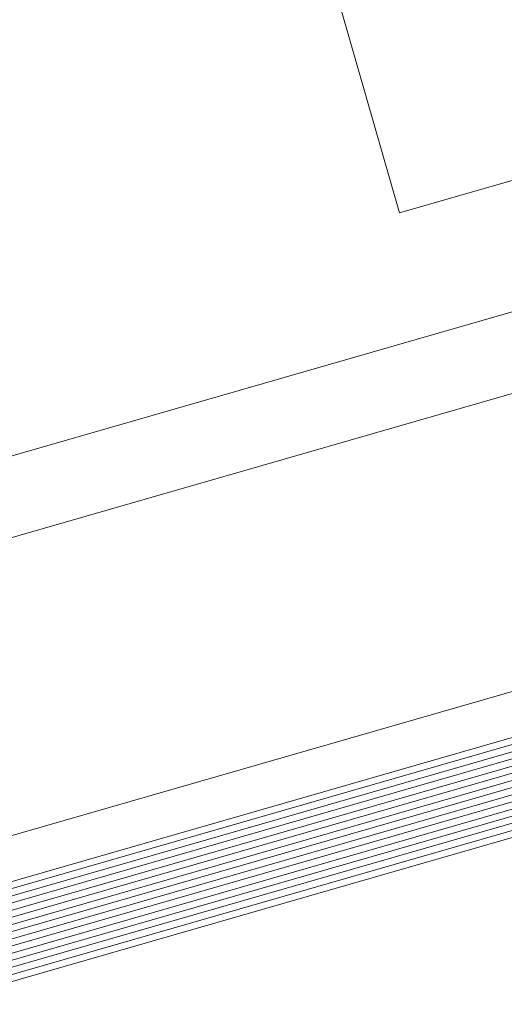
# Model space of a CAD drawing. Units: millimetres. Extents: x 902 to 1061, y 194 to 252.
# Drawn here: x 955 to 955, y 213 to 213 of the extents above; entities that cross this region are included whole.
import ezdxf
from ezdxf.xclip import XClip

# ---------------------------------------------------------------- set-up
doc = ezdxf.new("R2010")
doc.units = ezdxf.units.MM
doc.header["$LTSCALE"] = 7.5
doc.header["$XCLIPFRAME"] = 2
doc.layers.add('ECN_ARQ_PORTAS', color=1, linetype='Continuous', lineweight=13)

# ---------------------------------------------------------------- blocks, each defined once
blk = doc.blocks.new('716TER$0$VIDRO6')
at = {"color": 4}
for p, q in [((0, 3), (1, 3)), ((0, -3), (1, -3))]:
    blk.add_line(p, q, dxfattribs=at)
for p, q in [((0, 2.142857142857141), (1, 2.142857142857141)), ((0, 1.285714285714284), (1, 1.285714285714284)), ((0, 0.4285714285714284), (1, 0.4285714285714284)), ((0, -0.4285714285714289), (1, -0.4285714285714289)), ((0, -1.285714285714284), (1, -1.285714285714284)), ((0, -2.142857142857141), (1, -2.142857142857141))]:
    blk.add_line(p, q)
blk = doc.blocks.new('716TER$0$06-094')
for p, q in [((22.19999999999999, 0), (-22.2, 0)), ((22.19999999999999, 0), (-22.2, 0)), ((-22.5, -0.2999999999999545), (-22.5, -2.69999999999993)), ((-22.5, -0.2999999999999545), (-22.5, -2.69999999999993)), ((22.5, -2.69999999999993), (22.5, -0.2999999999999545)), ((22.5, -2.69999999999993), (22.5, -0.2999999999999545)), ((-22.2, -3), (-16, -3)), ((-22.2, -3), (-16, -3)), ((-16, -3), (-16, -66)), ((-16, -3), (-16, -66)), ((-1.75, -3), (1.75, -3)), ((-1.75, -3), (1.75, -3)), ((16, -66), (16, -3)), ((16, -3), (22.19999999999999, -3)), ((16, -66), (16, -3)), ((16, -3), (22.19999999999999, -3)), ((-2.75, -9.45229999999992), (-2.75, -4)), ((-2.75, -9.45229999999992), (-2.75, -4)), ((2.75, -4), (2.75, -9.45229999999992)), ((2.75, -4), (2.75, -9.45229999999992)), ((-4.712500000000004, -9.421199999999997), (-4.115700000000003, -10.01799999999991)), ((-4.712500000000004, -9.421199999999997), (-4.115700000000003, -10.01799999999991)), ((4.115700000000003, -10.01799999999991), (4.712499999999991, -9.421199999999997)), ((4.115700000000003, -10.01799999999991), (4.712499999999991, -9.421199999999997)), ((-6.731999999999998, -12.63429999999994), (-7.328800000000001, -12.03749999999991)), ((-6.731999999999998, -12.63429999999994), (-7.328800000000001, -12.03749999999991)), ((7.328800000000001, -12.03749999999991), (6.731999999999998, -12.63429999999994)), ((7.328800000000001, -12.03749999999991), (6.731999999999998, -12.63429999999994)), ((-12, -14), (-7.297700000000006, -14)), ((-12, -14), (-7.297700000000006, -14)), ((7.297699999999992, -14), (12, -14)), ((7.297699999999992, -14), (12, -14)), ((-13, -54), (-13, -15)), ((-13, -54), (-13, -15)), ((13, -15), (13, -54)), ((13, -15), (13, -54)), ((-7.297700000000006, -55), (-12, -55)), ((-7.297700000000006, -55), (-12, -55)), ((12, -55), (7.297699999999992, -55)), ((12, -55), (7.297699999999992, -55)), ((-7.328800000000001, -56.96249999999985), (-6.731999999999998, -56.36570000000007)), ((-7.328800000000001, -56.96249999999985), (-6.731999999999998, -56.36570000000007)), ((6.731999999999998, -56.36570000000007), (7.328800000000001, -56.96249999999985)), ((6.731999999999998, -56.36570000000007), (7.328800000000001, -56.96249999999985)), ((-4.115700000000003, -58.98199999999997), (-4.712500000000004, -59.5788)), ((-4.115700000000003, -58.98199999999997), (-4.712500000000004, -59.5788)), ((-2.75, -65), (-2.75, -59.54770000000007)), ((-2.75, -65), (-2.75, -59.54770000000007)), ((2.75, -59.54770000000007), (2.75, -65)), ((2.75, -59.54770000000007), (2.75, -65)), ((4.712499999999991, -59.5788), (4.115700000000003, -58.98199999999997)), ((4.712499999999991, -59.5788), (4.115700000000003, -58.98199999999997)), ((-16, -66), (-22.2, -66)), ((-16, -66), (-22.2, -66)), ((1.75, -66), (-1.75, -66)), ((1.75, -66), (-1.75, -66)), ((22.19999999999999, -66), (16, -66)), ((22.19999999999999, -66), (16, -66)), ((-22.5, -66.29999999999995), (-22.5, -68.70000000000003)), ((-22.5, -66.29999999999995), (-22.5, -68.70000000000003)), ((22.5, -68.70000000000003), (22.5, -66.29999999999995)), ((22.5, -68.70000000000003), (22.5, -66.29999999999995)), ((-22.2, -69), (22.19999999999999, -69)), ((-22.2, -69), (22.19999999999999, -69))]:
    blk.add_line(p, q)
for centre, radius, start, end in [((-22.20000528253914, -0.3000018571016199), 0.2999999991120148, 90, 180), ((-22.20000528253914, -0.3000018571016199), 0.2999999991120148, 90, 180), ((22.19999471746087, -0.3000018571016199), 0.2999999991120133, 0, 90), ((22.19999471746087, -0.3000018571016199), 0.2999999991120133, 0, 90), ((-22.20000528266252, -2.70000185722472), 0.2999999989889526, 180, 270), ((-22.20000528266252, -2.70000185722472), 0.2999999989889526, 180, 270), ((22.19999471746087, -2.700001857101596), 0.2999999991120133, 270, 0), ((22.19999471746087, -2.700001857101596), 0.2999999991120133, 270, 0), ((-4.005401275196675, -8.714097211680837), 0.9999999970400444, 177.1124805555547, 225), ((-4.005401275196675, -8.714097211680837), 0.9999999970400444, 177.1124805555547, 225), ((-3.550005282403232, -9.452335917141113), 0.7999999974961093, 225, 0), ((-3.550005282403232, -9.452335917141113), 0.7999999974961093, 225, 0), ((3.549994717324962, -9.452335917141113), 0.7999999974961071, 180, 315), ((3.549994717324962, -9.452335917141113), 0.7999999974961071, 180, 315), ((4.005390710118404, -8.714097211680722), 0.9999999970400179, 315, 2.887519444445286), ((4.005390710118404, -8.714097211680722), 0.9999999970400179, 315, 2.887519444445286), ((-8.035909927960049, -12.744605864444), 0.9999999970400452, 45, 92.88751944444459), ((-8.035909927960049, -12.744605864444), 0.9999999970400452, 45, 92.88751944444459), ((8.035899362881777, -12.744605864444), 0.9999999970400478, 87.1124805555554, 135), ((8.035899362881777, -12.744605864444), 0.9999999970400478, 87.1124805555554, 135), ((-7.297671222828027, -13.20000185710159), 0.7999999976320376, 270, 45), ((-7.297671222828027, -13.20000185710159), 0.7999999976320376, 270, 45), ((7.297660657421348, -13.20000185723768), 0.7999999974961101, 135, 270), ((7.297660657421348, -13.20000185723768), 0.7999999974961101, 135, 270), ((-7.297671222828027, -55.80000185710151), 0.7999999976320379, 315, 90), ((-7.297671222828027, -55.80000185710151), 0.7999999976320379, 315, 90), ((7.297660657749175, -55.80000185710151), 0.7999999976320379, 90, 225), ((7.297660657749175, -55.80000185710151), 0.7999999976320379, 90, 225), ((-8.035909927597046, -56.25539785070259), 0.999999996116272, 267.1124805555554, 315), ((-8.035909927597046, -56.25539785070259), 0.999999996116272, 267.1124805555554, 315), ((8.035899362518192, -56.25539785070259), 0.9999999961162644, 225, 272.8875194444446), ((8.035899362518192, -56.25539785070259), 0.9999999961162644, 225, 272.8875194444446), ((-3.550005282539132, -59.54766779739043), 0.7999999976320373, 0, 135), ((-3.550005282539132, -59.54766779739043), 0.7999999976320373, 0, 135), ((3.549994717460563, -59.54766779739043), 0.7999999976320405, 45, 180), ((3.549994717460563, -59.54766779739043), 0.7999999976320405, 45, 180), ((-4.005401275196972, -60.28590650252271), 0.9999999970400136, 135, 182.8875194444453), ((-4.005401275196972, -60.28590650252271), 0.9999999970400136, 135, 182.8875194444453), ((4.005390710118404, -60.28590650252248), 0.9999999970400404, 357.1124805555547, 45), ((4.005390710118404, -60.28590650252248), 0.9999999970400404, 357.1124805555547, 45), ((-22.20000528253914, -66.30000185710173), 0.2999999991120133, 90, 180), ((-22.20000528253914, -66.30000185710173), 0.2999999991120133, 90, 180), ((22.19999471746087, -66.30000185710173), 0.299999999112012, 0, 90), ((22.19999471746087, -66.30000185710173), 0.299999999112012, 0, 90), ((-22.20000528266252, -68.70000185722459), 0.2999999989889513, 180, 270), ((-22.20000528266252, -68.70000185722459), 0.2999999989889513, 180, 270), ((22.19999471746087, -68.70000185710182), 0.299999999112012, 270, 0), ((22.19999471746087, -68.70000185710182), 0.299999999112012, 270, 0)]:
    blk.add_arc(centre, radius, start, end)
at = {"extrusion": (0, 0, -1)}
for centre, radius, start, end in [((1.750005282539135, -4.000001857101552), 0.9999999970400444, 0, 90), ((1.750005282539135, -4.000001857101552), 0.9999999970400444, 0, 90), ((-1.749994717460863, -4.000001857101552), 0.9999999970400498, 90, 180), ((-1.749994717460863, -4.000001857101552), 0.9999999970400498, 90, 180), ((8.250005283945212, -8.500001855695812), 3.249999991854966, 267.1124805555554, 182.8875166666687), ((8.250005283945212, -8.500001855695812), 3.249999991854966, 267.1124805555554, 182.8875166666687), ((-8.249994718866347, -8.500001855695812), 3.249999991854953, 357.1124805555547, 272.8875166666663), ((-8.249994718866347, -8.500001855695812), 3.249999991854953, 357.1124805555547, 272.8875166666663), ((12.00000528253913, -15.00000185710155), 0.9999999970400534, 0, 90), ((12.00000528253913, -15.00000185710155), 0.9999999970400534, 0, 90), ((-11.99999471746088, -15.00000185710155), 0.9999999970400504, 90, 180), ((-11.99999471746088, -15.00000185710155), 0.9999999970400504, 90, 180), ((12.00000528294951, -54.00000185751173), 0.9999999966298428, 270, 0), ((12.00000528294951, -54.00000185751173), 0.9999999966298428, 270, 0), ((-11.99999471746088, -54.00000185710179), 0.9999999970400498, 180, 270), ((-11.99999471746088, -54.00000185710179), 0.9999999970400498, 180, 270), ((8.250005283945212, -60.5000018585074), 3.249999991854956, 177.1124805555547, 92.88751666666624), ((8.250005283945212, -60.5000018585074), 3.249999991854956, 177.1124805555547, 92.88751666666624), ((-8.249994718866347, -60.5000018585074), 3.249999991854962, 87.1124805555554, 2.887516666668741), ((-8.249994718866347, -60.5000018585074), 3.249999991854962, 87.1124805555554, 2.887516666668741), ((1.750005282949515, -65.00000185751173), 0.9999999966298392, 270, 0), ((1.750005282949515, -65.00000185751173), 0.9999999966298392, 270, 0), ((-1.749994717460863, -65.00000185710178), 0.9999999970400444, 180, 270), ((-1.749994717460863, -65.00000185710178), 0.9999999970400444, 180, 270)]:
    blk.add_arc(centre, radius, start, end, dxfattribs=at)

msp = doc.modelspace()

# ---------------------------------------------------------------- linework, layer by layer
at = {"layer": 'ECN_ARQ_PORTAS'}
for p, q in [((955.0745170792944, 213.2307297657616), (955.1784014371368, 213.2606239613751)), ((955.0745170792944, 213.220532178916), (955.1769733019318, 213.25001540842)), ((955.0745170792944, 213.1833834437793), (955.1760720708552, 213.2126073312619))]:
    msp.add_line(p, q, dxfattribs=at)

# ---------------------------------------------------------------- block references
ref = msp.add_blockref('716TER$0$06-094', (955.1755721124499, 213.3487794339098), dxfattribs=dict(at, xscale=-0.0010000000008283, yscale=0.0009999999999764, zscale=0.0009999999999764, rotation=16.05392238372281))
XClip(ref).set_block_clipping_path([(-38.17333643905431, -69.77632214056416), (61.310220097007914, 1.724731889907389)])
at = {"layer": 'ECN_ARQ_PORTAS', "xscale": -0.1369924641229384, "yscale": 0.0009999999999764, "zscale": 0.267161485951712, "rotation": 16.05392239722193}
for p in [(955.2069357430008, 213.2126438541245), (955.2085949944011, 213.206877842932)]:
    msp.add_blockref('716TER$0$VIDRO6', p, dxfattribs=at)

doc.saveas('drawing.dxf')
